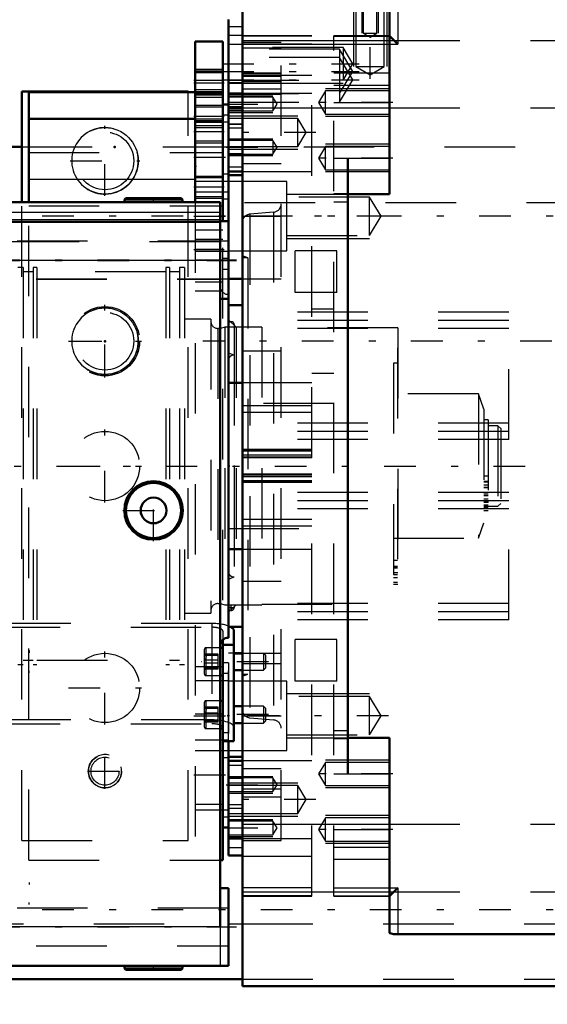
# Model space of a CAD drawing. Units: inches. Extents: x 19 to 237, y 19 to 233.
# Drawn here: x 79 to 86, y 95 to 109 of the extents above; entities that cross this region are included whole.
import ezdxf

# ---------------------------------------------------------------- set-up
doc = ezdxf.new("R2010")
doc.units = ezdxf.units.IN
doc.header["$MEASUREMENT"] = 0
doc.linetypes.add('Center', pattern=[1.5, 0.45, -0.5, 0.05, -0.5])
doc.linetypes.add('Dashed', pattern=[2, 1, -1])
for name, color, linetype, lineweight in [('2d ConnectionPoints', 7, 'Continuous', 50), ('AM_0', 7, 'Continuous', 50), ('AM_4', 3, 'Continuous', 25), ('AM_5', 3, 'Continuous', 25), ('AM_7', 7, 'Center', 25), ('AM_9', 6, 'Dashed', 25)]:
    doc.layers.add(name, color=color, linetype=linetype, lineweight=lineweight)
doc.dimstyles.get("Standard").update_dxf_attribs({"dimtxt": 0.18, "dimasz": 0.18, "dimexe": 0.18, "dimexo": 0.0625, "dimgap": 0.09, "dimtad": 0, "dimtih": 1, "dimtoh": 1, "dimdec": 4, "dimzin": 0, "dimdsep": 46, "dimtxsty": 'Standard', "dimcen": 0.09, "dimadec": 0, "dimazin": 0, "dimtfac": 1, "dimtdec": 4, "dimtofl": 0, "dimtmove": 0, "dimatfit": 3, "dimfxl": 0, "dimtolj": 1, "dimtzin": 0, "dimarcsym": 0})

# ---------------------------------------------------------------- blocks, each defined once
blk = doc.blocks.new('17_0543204010_SH5_GS_0_in_5RQCW_1_1_GN_Wire_Rope_Hoist_900')
at = {"layer": 'AM_0'}
for p, q in [((81.171, 109.111), (81.171, 106.831)), ((81.565, 109.111), (81.171, 109.111)), ((81.565, 109.111), (81.565, 106.563)), ((78.809, 108.392), (78.809, 106.831)), ((78.809, 108.392), (81.171, 108.392)), ((81.643, 108.219), (81.565, 108.219)), ((78.809, 108.013), (81.171, 108.013)), ((81.565, 99.182), (81.565, 97.497)), ((81.565, 97.956), (81.643, 97.956)), ((81.565, 97.497), (81.525, 97.497))]:
    blk.add_line(p, q, dxfattribs=at)
at = {"layer": 'AM_4'}
for p, q in [((81.565, 108.521), (81.171, 108.521)), ((81.643, 108.068), (81.565, 108.068)), ((81.643, 107.228), (81.565, 107.228)), ((78.809, 107.157), (81.171, 107.157)), ((81.565, 98.285), (81.525, 98.285))]:
    blk.add_line(p, q, dxfattribs=at)
at = {"layer": 'AM_5'}
for p, q in [((81.171, 108.718), (81.565, 108.718)), ((81.171, 108.403), (81.565, 108.403)), ((81.171, 108.324), (81.565, 108.324)), ((81.171, 108.206), (81.565, 108.206)), ((81.171, 107.989), (81.565, 107.989)), ((81.171, 107.891), (81.565, 107.891)), ((81.171, 107.674), (81.565, 107.674)), ((81.171, 107.202), (81.565, 107.202)), ((81.171, 106.887), (81.565, 106.887))]:
    blk.add_line(p, q, dxfattribs=at)
at = {"layer": 'AM_7'}
for p, q in [((81.584, 108.56), (81.151, 108.56)), ((81.584, 108.521), (81.151, 108.521)), ((81.584, 108.048), (81.151, 108.048)), ((81.584, 107.832), (81.151, 107.832)), ((81.151, 107.471), (81.647, 107.471)), ((81.584, 107.045), (81.151, 107.045)), ((81.151, 106.631), (81.647, 106.631)), ((81.151, 106.159), (81.584, 106.159)), ((79.891, 104.343), (79.891, 105.376)), ((79.375, 104.859), (80.408, 104.859)), ((79.891, 102.571), (79.891, 103.605)), ((79.375, 103.088), (80.408, 103.088)), ((79.891, 99.421), (79.891, 100.455)), ((79.375, 99.938), (80.408, 99.938)), ((81.151, 99.545), (81.647, 99.545)), ((81.151, 98.704), (81.647, 98.704))]:
    blk.add_line(p, q, dxfattribs=at)
at = {"layer": 'AM_9'}
for p, q in [((81.565, 108.691), (81.171, 108.691)), ((81.565, 108.686), (81.171, 108.686)), ((81.565, 108.667), (81.171, 108.667)), ((81.171, 108.429), (81.565, 108.429)), ((81.171, 108.392), (81.565, 108.392)), ((81.171, 108.375), (81.565, 108.375)), ((81.171, 108.356), (81.565, 108.356)), ((81.565, 108.179), (81.171, 108.179)), ((81.643, 108.219), (81.643, 105.883)), ((81.171, 108.013), (81.565, 108.013)), ((81.643, 107.965), (81.171, 107.965)), ((81.565, 107.963), (81.171, 107.963)), ((81.171, 107.918), (81.565, 107.918)), ((81.171, 107.701), (81.565, 107.701)), ((78.809, 107.535), (81.565, 107.535)), ((81.565, 107.175), (81.171, 107.175)), ((81.643, 107.125), (81.171, 107.125)), ((81.171, 106.977), (81.643, 106.977)), ((81.171, 106.914), (81.565, 106.914)), ((78.809, 97.497), (78.809, 106.831)), ((78.809, 106.778), (81.565, 106.778)), ((81.171, 106.831), (81.171, 97.497)), ((81.643, 106.874), (81.565, 106.874)), ((81.565, 99.182), (81.565, 106.563)), ((81.565, 106.434), (81.171, 106.434)), ((81.565, 106.304), (81.171, 106.304)), ((81.565, 106.159), (81.171, 106.159)), ((81.171, 106.137), (81.643, 106.137)), ((81.171, 106.013), (81.565, 106.013)), ((81.643, 106.034), (81.565, 106.034)), ((81.565, 105.883), (81.643, 105.883)), ((81.565, 105.698), (81.171, 105.698)), ((81.565, 105.568), (81.171, 105.568)), ((81.565, 100.237), (81.171, 100.237)), ((81.643, 100.293), (81.565, 100.293)), ((81.643, 100.293), (81.643, 97.956)), ((81.643, 100.039), (81.171, 100.039)), ((81.643, 100.142), (81.565, 100.142)), ((81.565, 99.566), (81.171, 99.566)), ((81.643, 99.301), (81.565, 99.301)), ((81.643, 99.198), (81.171, 99.198)), ((81.171, 99.05), (81.643, 99.05)), ((81.643, 98.947), (81.565, 98.947)), ((81.525, 98.285), (81.171, 98.285)), ((81.171, 98.21), (81.643, 98.21)), ((81.643, 98.107), (81.565, 98.107)), ((78.809, 97.497), (81.525, 97.497))]:
    blk.add_line(p, q, dxfattribs=at)
for centre in [(79.891, 104.859), (79.891, 103.088), (79.891, 99.938)]:
    blk.add_circle(centre, 0.492, dxfattribs=at)
blk = doc.blocks.new('18_0543003220_SH5_L2_0_in_5RQCW_1_1_GN_Wire_Rope_Hoist_900')
at = {"layer": 'AM_0'}
for p, q in [((81.721, 99.182), (81.721, 100.746)), ((81.564, 100.621), (81.564, 99.182)), ((81.564, 100.508), (81.525, 100.508)), ((81.564, 100.551), (81.721, 100.551)), ((81.84, 100.429), (81.721, 100.429)), ((81.721, 100.193), (81.84, 100.193)), ((81.525, 100.114), (81.564, 100.114)), ((81.564, 99.756), (81.525, 99.756)), ((81.84, 99.678), (81.721, 99.678)), ((81.525, 99.363), (81.564, 99.363)), ((81.721, 99.441), (81.84, 99.441)), ((81.564, 99.182), (81.721, 99.182))]:
    blk.add_line(p, q, dxfattribs=at)
blk.add_ellipse((81.406, 100.746), major_axis=(0.315, 0), ratio=0.34202, start_param=0, end_param=0.569506, dxfattribs=at)
at = {"layer": 'AM_5'}
for p, q in [((78.817, 100.468), (78.817, 100.438)), ((81.564, 100.429), (81.564, 100.405)), ((78.817, 100.153), (78.817, 100.183)), ((81.564, 100.193), (81.564, 100.217)), ((81.564, 99.678), (81.564, 99.653)), ((81.564, 99.441), (81.564, 99.466)), ((78.817, 97.179), (78.817, 97.149)), ((78.817, 96.864), (78.817, 96.895))]:
    blk.add_line(p, q, dxfattribs=at)
at = {"layer": 'AM_7'}
for p, q in [((82.21, 100.311), (81.257, 100.311)), ((82.21, 99.56), (81.257, 99.56))]:
    blk.add_line(p, q, dxfattribs=at)
at = {"layer": 'AM_9'}
for p, q in [((81.406, 100.854), (76.257, 100.854)), ((76.257, 100.8), (81.406, 100.8)), ((81.406, 100.854), (81.406, 99.431)), ((81.564, 100.746), (81.564, 100.621)), ((81.3, 100.485), (81.3, 100.138)), ((81.525, 100.508), (81.324, 100.508)), ((81.324, 100.508), (81.324, 100.114)), ((81.327, 100.41), (81.3, 100.425)), ((81.497, 100.418), (81.3, 100.418)), ((81.497, 100.398), (81.3, 100.398)), ((81.497, 100.331), (81.3, 100.331)), ((81.497, 100.204), (81.497, 100.418)), ((82.142, 100.429), (81.84, 100.429)), ((82.166, 100.405), (82.142, 100.429)), ((82.142, 100.429), (82.142, 100.193)), ((82.166, 100.405), (82.166, 100.217)), ((81.497, 100.292), (81.3, 100.292)), ((81.497, 100.224), (81.3, 100.224)), ((81.3, 100.198), (81.327, 100.213)), ((81.497, 100.204), (81.3, 100.204)), ((81.564, 100.282), (81.564, 100.209)), ((81.84, 100.193), (82.142, 100.193)), ((82.142, 100.193), (82.166, 100.217)), ((81.324, 100.114), (81.525, 100.114)), ((81.3, 99.733), (81.3, 99.386)), ((81.327, 99.658), (81.3, 99.673)), ((81.497, 99.666), (81.3, 99.666)), ((81.497, 99.647), (81.3, 99.647)), ((81.525, 99.756), (81.324, 99.756)), ((81.324, 99.756), (81.324, 99.363)), ((81.497, 99.453), (81.497, 99.666)), ((82.142, 99.678), (81.84, 99.678)), ((82.166, 99.653), (82.142, 99.678)), ((82.142, 99.678), (82.142, 99.441)), ((82.166, 99.653), (82.166, 99.466)), ((81.406, 99.485), (76.257, 99.485)), ((81.497, 99.579), (81.3, 99.579)), ((81.497, 99.54), (81.3, 99.54)), ((81.564, 99.53), (81.564, 99.457)), ((76.257, 99.431), (81.406, 99.431)), ((81.497, 99.472), (81.3, 99.472)), ((81.3, 99.446), (81.327, 99.461)), ((81.497, 99.453), (81.3, 99.453)), ((81.324, 99.363), (81.525, 99.363)), ((81.84, 99.441), (82.142, 99.441)), ((82.142, 99.441), (82.166, 99.466))]:
    blk.add_line(p, q, dxfattribs=at)
for points in [[(81.324, 100.411), (81.312, 100.415), (81.3, 100.418)], [(81.3, 100.418), (81.321, 100.394), (81.326, 100.378), (81.324, 100.362), (81.312, 100.343), (81.3, 100.331)], [(81.3, 100.398), (81.321, 100.404), (81.326, 100.407), (81.324, 100.411)], [(81.3, 100.224), (81.321, 100.219), (81.326, 100.215), (81.324, 100.212)], [(81.324, 100.212), (81.312, 100.207), (81.3, 100.204)], [(81.324, 99.659), (81.312, 99.664), (81.3, 99.666)], [(81.3, 99.666), (81.321, 99.642), (81.326, 99.626), (81.324, 99.61), (81.312, 99.591), (81.3, 99.579)], [(81.3, 99.647), (81.321, 99.652), (81.326, 99.656), (81.324, 99.659)], [(81.3, 99.472), (81.321, 99.467), (81.326, 99.463), (81.324, 99.46)], [(81.324, 99.46), (81.312, 99.455), (81.3, 99.453)]]:
    blk.add_lwpolyline(points, dxfattribs=at)
for centre, start, end in [((81.324, 100.485), 90, 180), ((81.324, 100.138), 180, 270), ((81.324, 99.733), 90, 180), ((81.324, 99.386), 180, 270)]:
    blk.add_arc(centre, 0.0236, start, end, dxfattribs=at)
for centre, major_axis, start_param, end_param in [((81.406, 100.746), (0.315, 0), 0.569506, 1.570796), ((81.406, 100.746), (0.157, 0), 6.283185, 7.853982), ((81.406, 99.377), (0.315, 0), 0, 1.570796), ((81.406, 99.377), (0.157, 0), 0.713147, 1.570796), ((81.406, 99.377), (0.157, 0), 6.283185, 6.996332)]:
    blk.add_ellipse(centre, major_axis=major_axis, ratio=0.34202, start_param=start_param, end_param=end_param, dxfattribs=at)
blk = doc.blocks.new('21_SH5_L_L2_EC_YAL_0_in_5RQCW_1_1_GN_Wire_Rope_Hoist_900')
at = {"layer": 'AM_7'}
blk.add_line((49.751, 103.088), (97.358, 103.088), dxfattribs=at)
blk = doc.blocks.new('23_2527095300_SH6_SHR6_3_23_M2_5_0_in_5RQCW_1_1_GN_Wire_Rope_Hoist_900')
at = {"layer": 'AM_0'}
for p, q in [((80.188, 106.89), (80.166, 106.868)), ((80.188, 106.89), (80.971, 106.89)), ((80.993, 106.868), (80.971, 106.89)), ((81.525, 106.831), (77.034, 106.831)), ((80.166, 106.868), (80.166, 106.831)), ((80.166, 106.868), (80.993, 106.868)), ((80.993, 106.831), (80.993, 106.868)), ((81.525, 96.547), (81.525, 106.831)), ((81.525, 106.555), (77.034, 106.555)), ((81.643, 106.563), (81.525, 106.563)), ((81.643, 106.563), (81.643, 104.269)), ((81.525, 105.46), (81.643, 105.46)), ((81.643, 101.907), (81.643, 100.652)), ((81.643, 97.099), (81.525, 97.099)), ((81.643, 95.996), (81.643, 97.099)), ((81.643, 95.996), (77.034, 95.996)), ((80.166, 95.996), (80.166, 95.959)), ((80.993, 95.959), (80.993, 95.996)), ((80.166, 95.959), (80.188, 95.937)), ((80.166, 95.959), (80.993, 95.959)), ((80.188, 95.937), (80.971, 95.937)), ((80.971, 95.937), (80.993, 95.959))]:
    blk.add_line(p, q, dxfattribs=at)
for radius in [0.414, 0.392, 0.182]:
    blk.add_circle((80.58, 102.457), radius, dxfattribs=at)
blk.add_arc((81.643, 100.534), 0.118, 90, 180, dxfattribs=at)
at = {"layer": 'AM_4'}
for p, q in [((81.525, 106.684), (77.034, 106.684)), ((81.525, 106.579), (77.034, 106.579)), ((81.525, 106.003), (77.034, 106.003)), ((81.525, 96.547), (77.034, 96.547))]:
    blk.add_line(p, q, dxfattribs=at)
at = {"layer": 'AM_7'}
for p, q in [((80.58, 106.828), (80.58, 106.893)), ((76.685, 106.012), (81.756, 106.012)), ((76.685, 106.003), (81.756, 106.003)), ((80.58, 102.023), (80.58, 102.892)), ((85.265, 102.82), (85.33, 102.82)), ((85.265, 102.579), (85.33, 102.579)), ((80.145, 102.457), (81.014, 102.457)), ((83.981, 101.575), (84.046, 101.575)), ((81.641, 101.078), (81.724, 101.078)), ((81.683, 101.037), (81.683, 101.12)), ((76.685, 96.547), (81.756, 96.547)), ((80.58, 95.934), (80.58, 95.999))]:
    blk.add_line(p, q, dxfattribs=at)
at = {"layer": 'AM_9'}
for p, q in [((80.398, 106.89), (80.398, 106.868)), ((80.762, 106.868), (80.762, 106.89)), ((81.643, 106.278), (76.915, 106.278)), ((81.525, 106.269), (76.915, 106.269)), ((76.915, 105.746), (81.643, 105.746)), ((76.915, 105.737), (81.525, 105.737)), ((81.722, 105.097), (81.722, 101.078)), ((82.116, 105.058), (81.722, 105.058)), ((82.116, 105.058), (82.116, 101.118)), ((84.047, 105.048), (82.116, 105.048)), ((84.047, 105.048), (84.047, 101.128)), ((84.047, 104.764), (84.043, 104.764)), ((84.043, 104.764), (84.043, 101.436)), ((84.043, 104.548), (83.984, 104.548)), ((83.984, 104.548), (83.984, 101.411)), ((85.189, 104.11), (83.984, 104.11)), ((85.268, 103.894), (85.189, 104.11)), ((85.189, 104.11), (85.189, 102.065)), ((85.268, 103.894), (85.268, 102.282)), ((85.327, 103.744), (85.268, 103.744)), ((85.327, 103.744), (85.327, 102.457)), ((85.465, 103.659), (85.327, 103.659)), ((85.505, 103.62), (85.465, 103.659)), ((85.465, 103.659), (85.465, 102.516)), ((85.505, 103.62), (85.505, 102.556)), ((85.327, 102.943), (85.268, 102.943)), ((85.327, 102.867), (85.268, 102.867)), ((85.327, 102.86), (85.268, 102.86)), ((85.327, 102.785), (85.268, 102.785)), ((85.268, 102.781), (85.327, 102.781)), ((85.327, 102.777), (85.268, 102.777)), ((85.327, 102.69), (85.268, 102.69)), ((85.327, 102.663), (85.268, 102.663)), ((85.327, 102.618), (85.268, 102.618)), ((85.327, 102.569), (85.268, 102.569)), ((85.465, 102.516), (85.505, 102.556)), ((85.268, 102.539), (85.327, 102.539)), ((85.327, 102.52), (85.268, 102.52)), ((85.327, 102.513), (85.268, 102.513)), ((85.327, 102.505), (85.268, 102.505)), ((85.327, 102.503), (85.268, 102.503)), ((85.268, 102.49), (85.327, 102.49)), ((85.268, 102.457), (85.327, 102.457)), ((85.327, 102.516), (85.465, 102.516)), ((85.189, 102.065), (85.268, 102.282)), ((83.984, 102.065), (85.189, 102.065)), ((84.043, 101.745), (83.984, 101.745)), ((84.043, 101.664), (83.984, 101.664)), ((84.043, 101.648), (83.984, 101.648)), ((83.984, 101.645), (84.043, 101.645)), ((84.043, 101.644), (83.984, 101.644)), ((84.043, 101.546), (83.984, 101.546)), ((83.984, 101.506), (84.043, 101.506)), ((84.043, 101.436), (83.984, 101.436)), ((83.984, 101.411), (84.047, 101.411)), ((81.722, 101.118), (82.116, 101.118)), ((82.116, 101.128), (84.047, 101.128)), ((81.643, 96.813), (76.915, 96.813)), ((81.525, 96.547), (81.525, 95.996)), ((76.915, 96.281), (81.643, 96.281)), ((80.398, 95.959), (80.398, 95.937)), ((80.762, 95.937), (80.762, 95.959))]:
    blk.add_line(p, q, dxfattribs=at)
for centre, radius, start, end in [((81.643, 105.641), 0.118, 180, 270), ((81.683, 105.097), 0.0394, 0, 180), ((81.683, 101.078), 0.0394, 180, 0)]:
    blk.add_arc(centre, radius, start, end, dxfattribs=at)
blk = doc.blocks.new('24_2527097300_SH5_0_in_5RQCW_1_1_GN_Wire_Rope_Hoist_900')
at = {"layer": 'AM_0'}
for p, q in [((81.84, 95.706), (81.84, 110.47)), ((83.927, 106.946), (83.927, 109.711)), ((81.643, 109.426), (81.643, 106.563)), ((83.927, 109.19), (84.045, 109.072)), ((81.84, 108.372), (81.643, 108.372)), ((81.643, 107.269), (81.643, 108.372)), ((83.336, 98.718), (83.336, 107.458)), ((81.643, 107.269), (81.84, 107.269)), ((81.643, 107.217), (81.84, 107.217)), ((83.336, 106.946), (83.927, 106.946)), ((81.643, 105.745), (81.84, 105.745)), ((81.84, 105.371), (81.643, 105.371)), ((81.84, 104.269), (81.643, 104.269)), ((81.643, 104.269), (81.643, 101.907)), ((81.643, 101.907), (81.84, 101.907)), ((81.643, 100.804), (81.84, 100.804)), ((81.84, 100.43), (81.721, 100.43)), ((83.927, 99.23), (83.336, 99.23)), ((83.927, 96.465), (83.927, 99.23)), ((81.643, 97.559), (81.643, 99.182)), ((81.84, 98.959), (81.643, 98.959)), ((81.84, 98.906), (81.643, 98.906)), ((81.643, 97.804), (81.643, 98.906)), ((81.643, 97.804), (81.84, 97.804)), ((81.643, 97.559), (81.84, 97.559)), ((84.045, 97.104), (83.927, 96.986)), ((84.045, 96.444), (86.903, 96.444)), ((81.84, 95.706), (88.966, 95.706))]:
    blk.add_line(p, q, dxfattribs=at)
blk.add_lwpolyline([(83.927, 96.465), (83.934, 96.458), (83.953, 96.452), (83.984, 96.447), (84.021, 96.445), (84.045, 96.444)], dxfattribs=at)
at = {"layer": 'AM_4'}
for p, q in [((84.045, 109.731), (84.045, 109.072)), ((81.84, 109.128), (83.927, 109.128)), ((83.927, 109.072), (84.045, 109.072)), ((81.643, 108.532), (81.84, 108.532)), ((81.84, 108.17), (83.927, 108.17)), ((83.336, 107.458), (83.927, 107.458)), ((83.336, 98.718), (83.927, 98.718)), ((81.84, 98.006), (83.927, 98.006)), ((81.643, 97.674), (81.84, 97.674)), ((81.84, 97.047), (83.927, 97.047)), ((83.927, 97.104), (84.045, 97.104)), ((84.045, 97.104), (84.045, 96.444))]:
    blk.add_line(p, q, dxfattribs=at)
at = {"layer": 'AM_5'}
for p, q in [((83.533, 109.859), (83.533, 109.23)), ((83.769, 109.859), (83.769, 109.23)), ((83.415, 109.623), (83.415, 108.757)), ((83.888, 109.623), (83.888, 108.757)), ((81.643, 109.072), (83.269, 109.072)), ((81.643, 108.521), (83.269, 108.521)), ((83.927, 108.442), (83.021, 108.442)), ((81.643, 108.342), (82.273, 108.342)), ((81.643, 108.106), (82.273, 108.106)), ((81.643, 108.057), (82.628, 108.057)), ((83.927, 108.048), (83.021, 108.048)), ((81.643, 107.73), (82.273, 107.73)), ((81.643, 107.584), (82.628, 107.584)), ((83.927, 107.655), (83.021, 107.655)), ((81.643, 107.493), (82.273, 107.493)), ((83.927, 107.261), (83.021, 107.261)), ((82.47, 106.946), (83.643, 106.946)), ((82.47, 106.316), (83.643, 106.316)), ((82.47, 99.859), (83.643, 99.859)), ((82.47, 99.23), (83.643, 99.23)), ((83.927, 98.915), (83.021, 98.915)), ((81.643, 98.683), (82.273, 98.683)), ((81.643, 98.591), (82.628, 98.591)), ((83.927, 98.521), (83.021, 98.521)), ((81.643, 98.447), (82.273, 98.447)), ((81.643, 98.119), (82.628, 98.119)), ((83.927, 98.127), (83.021, 98.127)), ((81.643, 98.07), (82.273, 98.07)), ((81.643, 97.833), (82.273, 97.833)), ((83.927, 97.733), (83.021, 97.733))]:
    blk.add_line(p, q, dxfattribs=at)
at = {"layer": 'AM_7'}
for p, q in [((83.651, 108.582), (83.651, 110.225)), ((81.555, 108.796), (83.498, 108.796)), ((81.555, 108.688), (83.496, 108.688)), ((81.555, 108.568), (83.496, 108.568)), ((81.609, 108.224), (82.366, 108.224)), ((83.977, 108.245), (82.872, 108.245)), ((82.884, 107.82), (81.584, 107.82)), ((81.609, 107.612), (82.366, 107.612)), ((83.977, 107.458), (82.872, 107.458)), ((83.915, 106.631), (81.535, 106.631)), ((89.332, 104.859), (81.277, 104.859)), ((83.915, 99.544), (81.535, 99.544)), ((83.977, 98.718), (82.872, 98.718)), ((81.609, 98.565), (82.366, 98.565)), ((82.884, 98.355), (81.584, 98.355)), ((81.609, 97.952), (82.366, 97.952)), ((83.977, 97.93), (82.872, 97.93))]:
    blk.add_line(p, q, dxfattribs=at)
at = {"layer": 'AM_9'}
for p, q in [((82.391, 97.773), (82.391, 110.355)), ((83.555, 109.859), (83.555, 109.23)), ((83.748, 109.23), (83.748, 109.859)), ((83.452, 109.623), (83.452, 108.757)), ((83.85, 108.757), (83.85, 109.623)), ((81.84, 109.318), (81.643, 109.318)), ((81.84, 109.198), (81.643, 109.198)), ((82.825, 109.19), (81.84, 109.19)), ((82.825, 109.188), (81.84, 109.188)), ((82.825, 103.206), (82.825, 109.19)), ((83.927, 109.19), (83.139, 109.19)), ((83.139, 96.986), (83.139, 109.19)), ((83.139, 109.188), (83.927, 109.188)), ((83.555, 109.23), (83.651, 109.171)), ((83.555, 109.23), (83.748, 109.23)), ((83.651, 109.171), (83.748, 109.23)), ((83.927, 109.128), (88.966, 109.128)), ((83.269, 109.029), (81.643, 109.029)), ((83.218, 109.003), (81.643, 109.003)), ((81.84, 109.104), (82.391, 109.104)), ((82.825, 109.072), (81.84, 109.072)), ((81.84, 109.024), (82.391, 109.024)), ((83.139, 109.072), (83.927, 109.072)), ((83.218, 109.003), (83.218, 108.253)), ((83.407, 108.688), (83.218, 109.003)), ((83.409, 108.796), (83.269, 109.029)), ((83.269, 109.029), (83.269, 108.563)), ((83.218, 108.883), (81.643, 108.883)), ((83.407, 108.568), (83.218, 108.883)), ((83.269, 108.563), (83.409, 108.796)), ((83.452, 108.757), (83.651, 108.638)), ((83.452, 108.757), (83.85, 108.757)), ((83.651, 108.638), (83.85, 108.757)), ((81.643, 108.563), (83.269, 108.563)), ((82.391, 108.664), (81.84, 108.664)), ((81.84, 108.66), (82.391, 108.66)), ((82.825, 108.63), (81.84, 108.63)), ((81.84, 108.619), (82.391, 108.619)), ((83.139, 108.667), (83.927, 108.667)), ((83.218, 108.373), (83.407, 108.688)), ((83.218, 108.253), (83.407, 108.568)), ((81.84, 108.546), (82.391, 108.546)), ((81.84, 108.441), (82.391, 108.441)), ((83.139, 108.494), (83.927, 108.494)), ((81.643, 108.373), (83.218, 108.373)), ((81.643, 108.365), (82.391, 108.365)), ((81.643, 108.364), (81.84, 108.364)), ((81.643, 108.364), (81.84, 108.364)), ((81.643, 108.331), (81.84, 108.331)), ((82.273, 108.321), (81.643, 108.321)), ((82.825, 108.372), (81.84, 108.372)), ((82.332, 108.224), (82.273, 108.321)), ((82.273, 108.321), (82.273, 108.127)), ((83.021, 108.41), (82.922, 108.245)), ((83.927, 108.41), (83.021, 108.41)), ((83.021, 108.08), (83.021, 108.41)), ((81.643, 108.253), (83.218, 108.253)), ((81.84, 108.183), (81.643, 108.183)), ((81.643, 108.18), (81.84, 108.18)), ((81.643, 108.167), (81.84, 108.167)), ((81.643, 108.143), (81.84, 108.143)), ((82.273, 108.127), (82.332, 108.224)), ((82.922, 108.245), (83.021, 108.08)), ((83.139, 108.245), (83.927, 108.245)), ((83.927, 108.17), (88.966, 108.17)), ((81.643, 108.127), (82.273, 108.127)), ((81.643, 108.022), (81.84, 108.022)), ((82.628, 108.019), (81.643, 108.019)), ((82.747, 107.82), (82.628, 108.019)), ((82.628, 107.621), (82.628, 108.019)), ((83.021, 108.08), (83.927, 108.08)), ((81.643, 107.944), (81.84, 107.944)), ((81.84, 107.938), (81.643, 107.938)), ((81.643, 107.938), (81.84, 107.938)), ((81.643, 107.889), (81.84, 107.889)), ((82.628, 107.621), (82.747, 107.82)), ((82.273, 107.708), (81.643, 107.708)), ((81.643, 107.621), (82.628, 107.621)), ((82.332, 107.612), (82.273, 107.708)), ((82.273, 107.708), (82.273, 107.515)), ((82.273, 107.515), (82.332, 107.612)), ((83.021, 107.623), (82.922, 107.458)), ((83.927, 107.623), (83.021, 107.623)), ((83.021, 107.293), (83.021, 107.623)), ((81.84, 107.517), (81.643, 107.517)), ((81.643, 107.515), (82.273, 107.515)), ((82.922, 107.458), (83.021, 107.293)), ((83.139, 107.458), (83.336, 107.458)), ((81.643, 107.332), (81.84, 107.332)), ((81.84, 107.379), (82.391, 107.379)), ((81.84, 107.269), (82.825, 107.269)), ((83.021, 107.293), (83.927, 107.293)), ((82.47, 107.123), (81.643, 107.123)), ((82.47, 106.139), (82.47, 107.123)), ((83.643, 106.903), (82.47, 106.903)), ((83.139, 106.955), (83.336, 106.955)), ((83.807, 106.631), (83.643, 106.903)), ((83.643, 106.359), (83.643, 106.903)), ((83.139, 106.839), (83.336, 106.839)), ((81.84, 106.631), (82.391, 106.631)), ((82.284, 106.691), (81.948, 106.661)), ((81.948, 106.661), (81.948, 99.514)), ((82.284, 106.691), (82.284, 99.485)), ((83.643, 106.359), (83.807, 106.631)), ((82.47, 106.359), (83.643, 106.359)), ((81.643, 106.139), (82.47, 106.139)), ((81.919, 106.041), (81.84, 106.069)), ((82.588, 105.548), (82.588, 106.139)), ((83.179, 106.139), (82.588, 106.139)), ((83.179, 105.548), (83.179, 106.139)), ((81.919, 106.041), (81.84, 106.041)), ((81.919, 106.041), (81.919, 100.135)), ((78.728, 105.903), (78.657, 105.903)), ((78.728, 105.903), (78.728, 100.273)), ((78.87, 105.844), (78.728, 105.844)), ((78.925, 105.903), (78.87, 105.903)), ((78.87, 105.903), (78.87, 100.273)), ((78.925, 105.903), (78.925, 100.273)), ((80.752, 105.844), (78.925, 105.844)), ((80.807, 105.903), (80.752, 105.903)), ((80.752, 105.903), (80.752, 100.273)), ((80.807, 105.903), (80.807, 100.273)), ((80.949, 105.844), (80.807, 105.844)), ((81.019, 105.903), (80.949, 105.903)), ((80.949, 105.903), (80.949, 100.273)), ((81.019, 105.903), (81.019, 100.273)), ((81.84, 105.745), (82.391, 105.745)), ((83.179, 105.548), (82.588, 105.548)), ((85.62, 105.273), (82.391, 105.273)), ((83.139, 105.312), (82.825, 105.312)), ((85.62, 103.462), (85.62, 105.273)), ((81.393, 105.174), (81.019, 105.174)), ((81.393, 105.174), (81.393, 101.001)), ((81.75, 105.056), (81.643, 105.163)), ((85.62, 105.155), (82.391, 105.155)), ((81.532, 105.041), (81.492, 105.041)), ((81.492, 105.041), (81.492, 101.135)), ((81.59, 105.056), (81.532, 105.041)), ((81.532, 105.041), (81.532, 101.135)), ((81.84, 105.056), (81.59, 105.056)), ((81.59, 105.056), (81.59, 101.119)), ((81.643, 105.056), (81.643, 101.119)), ((81.75, 105.056), (81.75, 101.119)), ((85.62, 105.037), (82.391, 105.037)), ((81.722, 104.663), (81.643, 104.691)), ((81.722, 104.663), (81.722, 101.513)), ((81.84, 104.722), (82.391, 104.722)), ((82.825, 104.407), (83.139, 104.407)), ((82.825, 104.269), (81.84, 104.269)), ((83.139, 103.974), (81.643, 103.974)), ((82.825, 103.944), (81.84, 103.944)), ((82.825, 103.849), (81.84, 103.849)), ((85.62, 103.698), (82.391, 103.698)), ((85.62, 103.58), (82.391, 103.58)), ((85.62, 103.462), (82.391, 103.462)), ((82.825, 103.324), (81.84, 103.324)), ((82.825, 103.303), (81.84, 103.303)), ((82.825, 103.298), (81.84, 103.298)), ((82.825, 103.243), (81.84, 103.243)), ((81.84, 103.218), (82.825, 103.218)), ((82.825, 103.206), (81.84, 103.206)), ((82.825, 102.97), (81.84, 102.97)), ((82.825, 102.957), (81.84, 102.957)), ((82.825, 102.933), (81.84, 102.933)), ((82.825, 102.878), (81.84, 102.878)), ((82.825, 102.873), (81.84, 102.873)), ((82.825, 102.852), (81.84, 102.852)), ((82.825, 96.986), (82.825, 102.97)), ((85.62, 102.714), (82.391, 102.714)), ((85.62, 100.903), (85.62, 102.714)), ((85.62, 102.596), (82.391, 102.596)), ((85.62, 102.478), (82.391, 102.478)), ((82.825, 102.327), (81.84, 102.327)), ((81.643, 102.202), (83.139, 102.202)), ((82.825, 102.232), (81.84, 102.232)), ((81.84, 101.907), (82.825, 101.907)), ((81.643, 101.484), (81.722, 101.513)), ((81.84, 101.454), (82.391, 101.454)), ((81.492, 101.135), (81.532, 101.135)), ((81.532, 101.135), (81.59, 101.119)), ((81.59, 101.119), (81.84, 101.119)), ((81.643, 101.013), (81.75, 101.119)), ((85.62, 101.139), (82.391, 101.139)), ((85.62, 101.021), (82.391, 101.021)), ((81.019, 101.001), (81.393, 101.001)), ((85.62, 100.903), (82.391, 100.903)), ((82.588, 100.037), (82.588, 100.627)), ((83.179, 100.627), (82.588, 100.627)), ((83.179, 100.037), (83.179, 100.627)), ((78.728, 100.332), (78.87, 100.332)), ((78.925, 100.332), (80.752, 100.332)), ((80.807, 100.332), (80.949, 100.332)), ((81.721, 100.43), (81.643, 100.43)), ((81.643, 99.182), (81.643, 100.43)), ((81.84, 100.43), (82.391, 100.43)), ((78.657, 100.273), (78.728, 100.273)), ((78.87, 100.273), (78.925, 100.273)), ((80.752, 100.273), (80.807, 100.273)), ((80.949, 100.273), (81.019, 100.273)), ((81.84, 100.284), (82.391, 100.284)), ((81.84, 100.135), (81.919, 100.135)), ((81.84, 100.106), (81.919, 100.135)), ((82.47, 100.037), (81.643, 100.037)), ((82.47, 99.052), (82.47, 100.037)), ((83.179, 100.037), (82.588, 100.037)), ((83.643, 99.817), (82.47, 99.817)), ((83.807, 99.544), (83.643, 99.817)), ((83.643, 99.272), (83.643, 99.817)), ((81.84, 99.544), (82.391, 99.544)), ((81.948, 99.514), (82.284, 99.485)), ((83.643, 99.272), (83.807, 99.544)), ((82.47, 99.272), (83.643, 99.272)), ((83.139, 99.336), (83.336, 99.336)), ((83.139, 99.22), (83.336, 99.22)), ((81.643, 99.052), (82.47, 99.052)), ((81.643, 98.844), (81.84, 98.844)), ((82.825, 98.906), (81.84, 98.906)), ((81.84, 98.796), (82.391, 98.796)), ((83.021, 98.883), (82.922, 98.718)), ((83.927, 98.883), (83.021, 98.883)), ((83.021, 98.553), (83.021, 98.883)), ((82.273, 98.662), (81.643, 98.662)), ((81.643, 98.659), (81.84, 98.659)), ((82.332, 98.565), (82.273, 98.662)), ((82.273, 98.662), (82.273, 98.468)), ((82.922, 98.718), (83.021, 98.553)), ((83.139, 98.718), (83.336, 98.718)), ((82.628, 98.554), (81.643, 98.554)), ((81.84, 98.508), (82.391, 98.508)), ((82.273, 98.468), (82.332, 98.565)), ((82.747, 98.355), (82.628, 98.554)), ((82.628, 98.156), (82.628, 98.554)), ((83.021, 98.553), (83.927, 98.553)), ((81.643, 98.468), (82.273, 98.468)), ((81.84, 98.394), (82.391, 98.394)), ((81.643, 98.287), (81.84, 98.287)), ((81.643, 98.231), (81.84, 98.231)), ((82.628, 98.156), (82.747, 98.355)), ((81.643, 98.156), (82.628, 98.156)), ((83.021, 98.095), (82.922, 97.93)), ((83.927, 98.095), (83.021, 98.095)), ((83.021, 97.765), (83.021, 98.095)), ((82.273, 98.048), (81.643, 98.048)), ((82.332, 97.952), (82.273, 98.048)), ((82.273, 98.048), (82.273, 97.855)), ((82.273, 97.855), (82.332, 97.952)), ((83.927, 98.006), (88.966, 98.006)), ((81.643, 97.855), (82.273, 97.855)), ((81.84, 97.804), (82.825, 97.804)), ((82.922, 97.93), (83.021, 97.765)), ((83.139, 97.93), (83.927, 97.93)), ((81.84, 97.773), (82.391, 97.773)), ((83.021, 97.765), (83.927, 97.765)), ((83.139, 97.681), (83.927, 97.681)), ((82.825, 97.546), (81.84, 97.546)), ((83.139, 97.509), (83.927, 97.509)), ((82.825, 97.104), (81.84, 97.104)), ((82.825, 96.988), (81.84, 96.988)), ((81.84, 96.986), (82.825, 96.986)), ((83.139, 97.104), (83.927, 97.104)), ((83.139, 96.988), (83.927, 96.988)), ((83.139, 96.986), (83.927, 96.986)), ((83.927, 97.047), (88.966, 97.047))]:
    blk.add_line(p, q, dxfattribs=at)
for centre, radius, start, end in [((82.273, 106.808), 0.118, 275, 0), ((81.958, 106.544), 0.118, 95, 180), ((81.492, 105.139), 0.0984, 180, 270), ((81.722, 104.584), 0.0787, 90, 180), ((81.722, 101.592), 0.0787, 180, 270), ((81.492, 101.037), 0.0984, 90, 180), ((81.958, 99.632), 0.118, 180, 265), ((82.273, 99.367), 0.118, 0, 85)]:
    blk.add_arc(centre, radius, start, end, dxfattribs=at)
blk = doc.blocks.new('44_3437014250X_C2_1676_4_1_0_in_5RQCW_1_1_GN_Wire_Rope_Hoist_900')
at = {"layer": 'AM_0'}
for p, q in [((78.71, 108.402), (81.072, 108.402)), ((78.71, 106.831), (78.71, 108.402)), ((81.072, 108.392), (81.072, 108.402)), ((76.915, 107.615), (78.71, 107.615)), ((38.368, 95.804), (81.84, 95.804))]:
    blk.add_line(p, q, dxfattribs=at)
at = {"layer": 'AM_4'}
blk.add_line((81.643, 96.591), (81.84, 96.591), dxfattribs=at)
at = {"layer": 'AM_5'}
for centre, radius in [((79.891, 107.418), 0.472), ((79.891, 104.859), 0.472), ((79.891, 98.757), 0.236)]:
    blk.add_arc(centre, radius, 75, 15, dxfattribs=at)
at = {"layer": 'AM_7'}
for p, q in [((79.891, 106.922), (79.891, 107.914)), ((79.395, 107.418), (80.387, 107.418)), ((108.9, 106.631), (28.245, 106.631)), ((79.891, 104.363), (79.891, 105.355)), ((79.395, 104.859), (80.387, 104.859)), ((79.891, 102.571), (79.891, 103.604)), ((79.375, 103.088), (80.408, 103.088)), ((79.891, 98.509), (79.891, 99.005)), ((79.643, 98.757), (80.139, 98.757)), ((108.9, 96.788), (28.245, 96.788))]:
    blk.add_line(p, q, dxfattribs=at)
at = {"layer": 'AM_9'}
for p, q in [((81.072, 97.773), (81.072, 108.392)), ((78.71, 107.615), (89.084, 107.615)), ((49.872, 106.828), (89.084, 106.828)), ((78.71, 97.773), (78.71, 106.831)), ((78.71, 97.773), (81.072, 97.773)), ((75.733, 96.591), (81.643, 96.591)), ((81.84, 96.591), (89.084, 96.591)), ((81.84, 95.804), (88.966, 95.804))]:
    blk.add_line(p, q, dxfattribs=at)
for centre, radius in [((79.891, 107.418), 0.472), ((79.891, 107.418), 0.409), ((79.891, 104.859), 0.472), ((79.891, 104.859), 0.409), ((79.891, 103.088), 0.492), ((79.891, 98.757), 0.236), ((79.891, 98.757), 0.199)]:
    blk.add_circle(centre, radius, dxfattribs=at)
blk = doc.blocks.new('*D144')
at = {"layer": 'AM_5', "color": 0, "lineweight": -2}
for p, q in [((96.964, 103.088), (96.964, 19.761)), ((74.379, 77.012), (74.379, 19.761)), ((75.879, 19.761), (81.543, 19.761)), ((95.464, 19.761), (89.8, 19.761))]:
    blk.add_line(p, q, dxfattribs=at)
at = {"layer": 'AM_5', "color": 0}
for points in [[(75.879, 20.011), (75.879, 19.511), (74.379, 19.761)], [(95.464, 19.511), (95.464, 20.011), (96.964, 19.761)]]:
    blk.add_solid(points, dxfattribs=at)
at = {"layer": 'Defpoints', "color": 0}
for p in [(96.964, 103.088), (74.379, 77.012), (74.379, 20.511)]:
    blk.add_point(p, dxfattribs=at)
at = {"layer": 'AM_5', "color": 0, "insert": (85.672, 19.761), "char_height": 1.5, "attachment_point": 5}
blk.add_mtext("\\A1;22.58''", dxfattribs=at)
blk = doc.blocks.new('*D149')
at = {"layer": 'AM_5', "color": 0, "lineweight": -2}
for p, q in [((35.572, 95.804), (35.572, 121.633)), ((37.072, 121.633), (66.265, 121.633)), ((100.072, 121.633), (70.88, 121.633)), ((101.572, 89.304), (101.572, 121.633))]:
    blk.add_line(p, q, dxfattribs=at)
at = {"layer": 'AM_5', "color": 0}
for points in [[(37.072, 121.883), (37.072, 121.383), (35.572, 121.633)], [(100.072, 121.383), (100.072, 121.883), (101.572, 121.633)]]:
    blk.add_solid(points, dxfattribs=at)
at = {"layer": 'Defpoints', "color": 0}
for p in [(35.572, 120.883), (35.572, 95.804), (101.572, 89.304)]:
    blk.add_point(p, dxfattribs=at)
at = {"layer": 'AM_5', "color": 0, "insert": (68.572, 121.633), "char_height": 1.5, "attachment_point": 5}
blk.add_mtext("\\A1;66''", dxfattribs=at)

msp = doc.modelspace()

# ---------------------------------------------------------------- linework, layer by layer
at = {"layer": '2d ConnectionPoints'}
for p in [(80.02915, 107.61506), (81.17099, 107.3398), (79.89146, 104.85948), (79.89146, 104.85948), (81.64343, 103.08777), (81.64343, 103.08777), (81.64326, 99.54447)]:
    msp.add_point(p, dxfattribs=at)

# ---------------------------------------------------------------- block references
for name in ['44_3437014250X_C2_1676_4_1_0_in_5RQCW_1_1_GN_Wire_Rope_Hoist_900', '24_2527097300_SH5_0_in_5RQCW_1_1_GN_Wire_Rope_Hoist_900', '21_SH5_L_L2_EC_YAL_0_in_5RQCW_1_1_GN_Wire_Rope_Hoist_900', '23_2527095300_SH6_SHR6_3_23_M2_5_0_in_5RQCW_1_1_GN_Wire_Rope_Hoist_900', '17_0543204010_SH5_GS_0_in_5RQCW_1_1_GN_Wire_Rope_Hoist_900', '18_0543003220_SH5_L2_0_in_5RQCW_1_1_GN_Wire_Rope_Hoist_900']:
    msp.add_blockref(name, (0, 0))

# ---------------------------------------------------------------- dimensions: what is measured, and where the dimension line sits
at = {"layer": 'AM_5'}
for base, p1, p2, text, picture, middle in [((35.57246, 121.6328), (101.57246, 89.30406), (35.57246, 95.80406), "66''", '*D149', (68.57246, 121.6328)), ((74.37946, 19.76104), (96.96428, 103.08777), (74.37946, 77.01206), "22.58''", '*D144', (85.67187, 19.76104))]:
    dim = msp.add_linear_dim(base=base, p1=p1, p2=p2, text=text, dimstyle='Standard', override={"dimtxt": 1.5, "dimasz": 1.5, "dimexe": 0, "dimexo": 0, "dimgap": 0.45}, dxfattribs=at)
    dim.commit()
    dim.dimension.update_dxf_attribs({"geometry": picture, "text_midpoint": middle, "dimtype": 160})

doc.saveas('drawing.dxf')
